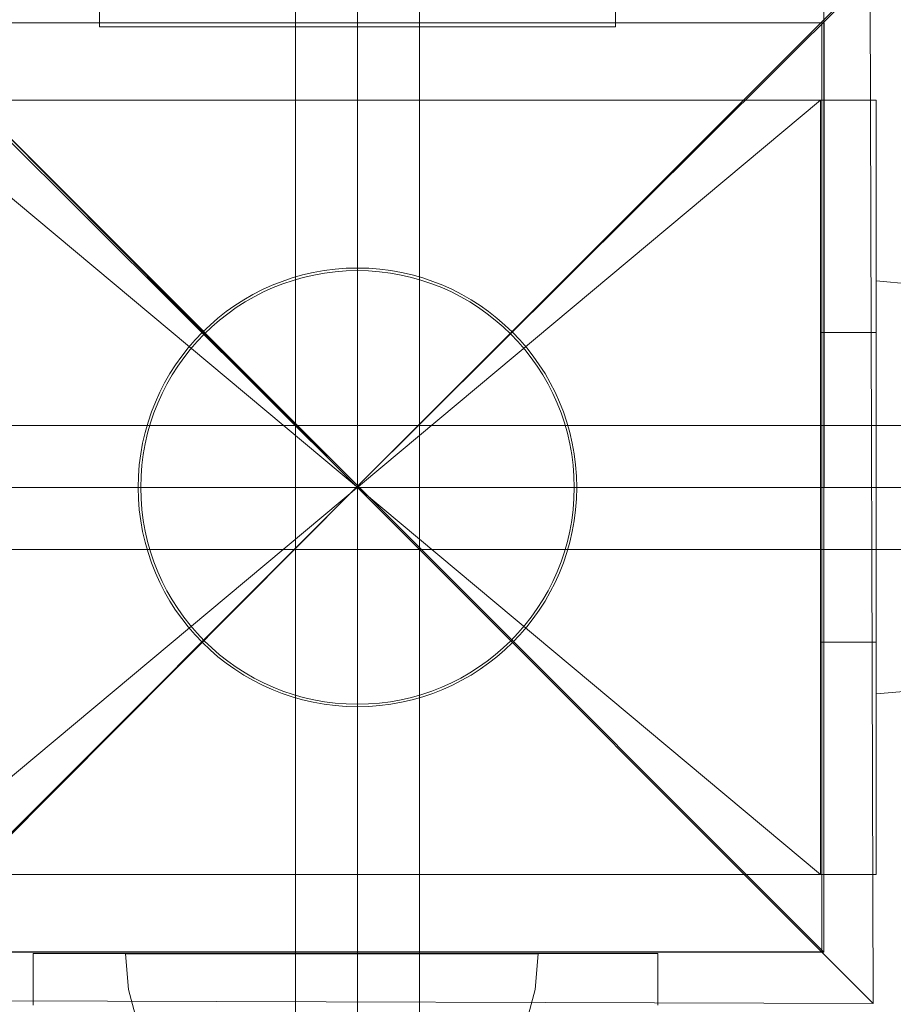
# Model space of a CAD drawing. Units: millimetres. Extents: x 34442 to 44721, y -41033 to -33095.
# Drawn here: x 38031 to 38115, y -37610 to -37515 of the extents above; entities that cross this region are included whole.
import ezdxf

# ---------------------------------------------------------------- set-up
doc = ezdxf.new("R2010")
doc.units = ezdxf.units.MM
doc.header["$MEASUREMENT"] = 0
doc.linetypes.add('Krawędzie ukryte', pattern=[170, 120, -50])
doc.linetypes.add('Kropki i Kreski', pattern=[360, 180, -90, 0, -90])
doc.layers.add('STREFA', color=7, linetype='Continuous')
doc.layers.add('STREFA_Nr_pióra__7', color=7, linetype='Continuous', lineweight=18)
doc.styles.add('GENERATED_STYLE_1', font='txt')
doc.dimstyles.new('GENERATED_STYLE__1', dxfattribs={"dimtxt": 150, "dimasz": 91.78744, "dimexe": 0.18, "dimexo": 300, "dimgap": 0.09, "dimtad": 0, "dimtih": 1, "dimtoh": 1, "dimdec": 0, "dimlfac": 0.1, "dimzin": 0, "dimdsep": 46, "dimtxsty": 'GENERATED_STYLE_1', "dimblk": 'ARROWHEAD_5', "dimblk1": 'ARROWHEAD_5', "dimblk2": 'ARROWHEAD_5', "dimcen": 0.09, "dimclrd": 7, "dimclre": 7, "dimclrt": 7, "dimazin": 0, "dimtfac": 1, "dimtdec": 4, "dimtmove": 0, "dimatfit": 3, "dimfxl": 0, "dimtolj": 1, "dimtzin": 0, "dimarcsym": 0})
doc.dimstyles.new('GENERATED_STYLE__2', dxfattribs={"dimtxt": 150, "dimasz": 91.78744, "dimexe": 0.18, "dimexo": 300, "dimgap": 0.09, "dimtad": 0, "dimdec": 0, "dimlfac": 0.1, "dimzin": 0, "dimdsep": 46, "dimtxsty": 'GENERATED_STYLE_1', "dimblk": 'ARROWHEAD_5', "dimblk1": 'ARROWHEAD_5', "dimblk2": 'ARROWHEAD_5', "dimcen": 0.09, "dimclrd": 7, "dimclre": 7, "dimclrt": 7, "dimazin": 0, "dimtfac": 1, "dimtdec": 4, "dimtmove": 0, "dimatfit": 3, "dimfxl": 0, "dimtolj": 1, "dimtzin": 0, "dimarcsym": 0})
doc.dimstyles.new('GENERATED_STYLE__3', dxfattribs={"dimtxt": 150, "dimasz": 91.78744, "dimexe": 0.18, "dimexo": 0, "dimgap": 0.09, "dimtad": 0, "dimdec": 0, "dimlfac": 0.1, "dimzin": 0, "dimdsep": 46, "dimtxsty": 'GENERATED_STYLE_1', "dimblk": 'ARROWHEAD_5', "dimblk1": 'ARROWHEAD_5', "dimblk2": 'ARROWHEAD_5', "dimcen": 0.09, "dimclrd": 7, "dimclre": 7, "dimclrt": 7, "dimazin": 0, "dimtfac": 1, "dimtdec": 4, "dimtmove": 0, "dimatfit": 3, "dimfxl": 0, "dimtolj": 1, "dimtzin": 0, "dimarcsym": 0})

# ---------------------------------------------------------------- blocks, each defined once
blk = doc.blocks.new('*D1')
at = {"layer": 'STREFA', "linetype": 'Continuous', "lineweight": 0, "true_color": 0x000000}
for points in [[(35926.247, -40575.669), (36019.548, -40600.669), (36019.548, -40550.669)], [(42409.733, -40575.669), (42316.431, -40550.669), (42316.431, -40600.669)]]:
    blk.add_hatch(color=18, dxfattribs=at).paths.add_polyline_path(points)
at = {"layer": 'STREFA_Nr_pióra__7', "linetype": 'Continuous'}
for p, q in [((35926.247, -40666.249), (35926.247, -40485.09)), ((42409.733, -40666.249), (42409.733, -40485.09)), ((35926.247, -40575.669), (36019.548, -40550.669)), ((36019.548, -40550.669), (36019.548, -40600.669)), ((42409.733, -40575.669), (42316.431, -40550.669)), ((42316.431, -40600.669), (42316.431, -40550.669)), ((35926.247, -40575.669), (36019.548, -40600.669)), ((36019.548, -40575.669), (38973.213, -40575.669)), ((39362.767, -40575.669), (42316.431, -40575.669)), ((42409.733, -40575.669), (42316.431, -40600.669))]:
    blk.add_line(p, q, dxfattribs=at)
at = {"layer": 'STREFA_Nr_pióra__7', "insert": (38997.246, -40650.669), "char_height": 150, "attachment_point": 7, "style": 'GENERATED_STYLE_1'}
blk.add_mtext('\\A1;{\\fArial|b0|i0|c238|p38;648}', dxfattribs=at)
blk = doc.blocks.new('ARROWHEAD_5')
at = {"color": 0, "linetype": 'Continuous', "lineweight": 0}
blk.add_line((0, 0), (-1, 0), dxfattribs=at)
blk.add_solid([(-1, 0.2679), (0, 0), (-1, -0.2679), (-1, 0.2679)], dxfattribs=at)
blk = doc.blocks.new('*D3')
at = {"layer": 'STREFA', "linetype": 'Continuous', "lineweight": 0, "true_color": 0x000000}
for points in [[(34441.609, -40942.509), (34534.91, -40967.509), (34534.91, -40917.509)], [(43864.701, -40942.509), (43771.4, -40917.509), (43771.4, -40967.509)]]:
    blk.add_hatch(color=18, dxfattribs=at).paths.add_polyline_path(points)
at = {"layer": 'STREFA_Nr_pióra__7', "linetype": 'Continuous'}
for p, q in [((43864.701, -41033.088), (43864.701, -34930.902)), ((34441.609, -41033.088), (34441.609, -37455.973)), ((34441.609, -40942.509), (34534.91, -40917.509)), ((34534.91, -40917.509), (34534.91, -40967.509)), ((43864.701, -40942.509), (43771.4, -40917.509)), ((43771.4, -40967.509), (43771.4, -40917.509)), ((34441.609, -40942.509), (34534.91, -40967.509)), ((34534.91, -40942.509), (38958.378, -40942.509)), ((39347.933, -40942.509), (43771.4, -40942.509)), ((43864.701, -40942.509), (43771.4, -40967.509))]:
    blk.add_line(p, q, dxfattribs=at)
at = {"layer": 'STREFA_Nr_pióra__7', "insert": (38982.412, -41017.509), "char_height": 150, "attachment_point": 7, "style": 'GENERATED_STYLE_1'}
blk.add_mtext('\\A1;{\\fArial|b0|i0|c238|p38;942}', dxfattribs=at)
blk = doc.blocks.new('*D4')
at = {"layer": 'STREFA', "linetype": 'Continuous', "lineweight": 0, "true_color": 0x000000}
for points in [[(44629.936, -33095.11), (44604.936, -33188.411), (44654.936, -33188.411)], [(44629.936, -40235.099), (44654.936, -40141.797), (44604.936, -40141.797)]]:
    blk.add_hatch(color=18, dxfattribs=at).paths.add_polyline_path(points)
at = {"layer": 'STREFA_Nr_pióra__7', "linetype": 'Continuous'}
for p, q in [((44720.516, -33095.11), (41424.87, -33095.11)), ((44629.936, -33095.11), (44604.936, -33188.411)), ((44629.936, -33095.11), (44654.936, -33188.411)), ((44654.936, -33188.411), (44604.936, -33188.411)), ((44629.936, -36470.327), (44629.936, -33188.411)), ((44629.936, -40141.797), (44629.936, -36859.882)), ((44629.936, -40235.099), (44604.936, -40141.797)), ((44604.936, -40141.797), (44654.936, -40141.797)), ((44629.936, -40235.099), (44654.936, -40141.797)), ((44720.516, -40235.099), (37659.095, -40235.099))]:
    blk.add_line(p, q, dxfattribs=at)
at = {"layer": 'STREFA_Nr_pióra__7', "insert": (44704.936, -36835.848), "char_height": 150, "attachment_point": 7, "rotation": 90, "style": 'GENERATED_STYLE_1'}
blk.add_mtext('\\A1;{\\fArial|b0|i0|c238|p38;714}', dxfattribs=at)
blk = doc.blocks.new('*D5')
at = {"layer": 'STREFA', "linetype": 'Continuous', "lineweight": 0, "true_color": 0x000000}
for points in [[(44262.928, -34595.597), (44237.928, -34688.898), (44287.928, -34688.898)], [(44262.928, -38801.065), (44287.928, -38707.764), (44237.928, -38707.764)]]:
    blk.add_hatch(color=18, dxfattribs=at).paths.add_polyline_path(points)
at = {"layer": 'STREFA_Nr_pióra__7', "linetype": 'Continuous'}
for p, q in [((44353.508, -34595.597), (44172.348, -34595.597)), ((44262.928, -34595.597), (44237.928, -34688.898)), ((44262.928, -34595.597), (44287.928, -34688.898)), ((44287.928, -34688.898), (44237.928, -34688.898)), ((44262.928, -36503.554), (44262.928, -34688.898)), ((44262.928, -38707.764), (44262.928, -36893.108)), ((44262.928, -38801.065), (44237.928, -38707.764)), ((44237.928, -38707.764), (44287.928, -38707.764)), ((44262.928, -38801.065), (44287.928, -38707.764)), ((44353.508, -38801.065), (44172.348, -38801.065))]:
    blk.add_line(p, q, dxfattribs=at)
at = {"layer": 'STREFA_Nr_pióra__7', "insert": (44337.928, -36869.074), "char_height": 150, "attachment_point": 7, "rotation": 90, "style": 'GENERATED_STYLE_1'}
blk.add_mtext('\\A1;{\\fArial|b0|i0|c238|p38;421}', dxfattribs=at)

msp = doc.modelspace()

# ---------------------------------------------------------------- linework, layer by layer
at = {"layer": 'STREFA_Nr_pióra__7', "linetype": 'Continuous'}
for p, q in [((38108.494, -37605.432), (37208.447, -36705.386)), ((38108.494, -36705.386), (38108.494, -37605.432)), ((38057.31, -37635.425), (38057.31, -37485.425)), ((38069.31, -37485.425), (38069.31, -37635.425)), ((38013.197, -37510.559), (38063.248, -37560.364)), ((38063.248, -37560.364), (38013.443, -37510.314)), ((38038.309, -37515.817), (38038.309, -37510.817)), ((38112.99, -37510.622), (38063.248, -37560.364)), ((38063.248, -37560.364), (38112.991, -37510.868)), ((38088.309, -37515.817), (38088.309, -37510.817)), ((38112.991, -37510.868), (38113.299, -37610.415)), ((38018.31, -37515.425), (38108.31, -37515.425)), ((38108.528, -37515.432), (38018.528, -37515.398)), ((38038.309, -37515.817), (38088.309, -37515.817)), ((38108.31, -37515.425), (38108.31, -37605.425)), ((38108.528, -37515.432), (38108.494, -37605.432)), ((38013.033, -37522.929), (38113.57, -37522.929)), ((38108.173, -37522.929), (38113.586, -37522.929)), ((38108.173, -37522.929), (38108.173, -37545.425)), ((38113.57, -37522.929), (38113.57, -37597.921)), ((38113.586, -37522.929), (38113.586, -37545.425)), ((38117.043, -37540.729), (38113.57, -37540.425)), ((38113.57, -37540.729), (38113.57, -37540.425)), ((38117.043, -37540.729), (38113.57, -37540.425)), ((38113.57, -37540.729), (38113.57, -37540.425)), ((38113.57, -37541.632), (38113.57, -37540.729)), ((38113.57, -37541.632), (38113.57, -37540.729)), ((38113.57, -37543.105), (38113.57, -37541.632)), ((38113.57, -37543.105), (38113.57, -37541.632)), ((38113.57, -37545.105), (38113.57, -37543.105)), ((38113.57, -37545.105), (38113.57, -37543.105)), ((38113.57, -37547.57), (38113.57, -37545.105)), ((38113.57, -37547.57), (38113.57, -37545.105)), ((38108.173, -37545.425), (38113.586, -37545.425)), ((38108.173, -37545.425), (38108.173, -37575.425)), ((38113.586, -37545.425), (38113.586, -37575.425)), ((38113.57, -37550.425), (38113.57, -37547.57)), ((38113.57, -37550.425), (38113.57, -37547.57)), ((38113.57, -37553.585), (38113.57, -37550.425)), ((38113.57, -37553.585), (38113.57, -37550.425)), ((38113.57, -37556.952), (38113.57, -37553.585)), ((38113.57, -37556.952), (38113.57, -37553.585)), ((37988.31, -37554.425), (38138.31, -37554.425)), ((38113.57, -37560.425), (38113.57, -37556.952)), ((38113.57, -37560.425), (38113.57, -37556.952)), ((38063.248, -37560.364), (38013.505, -37610.107)), ((38013.752, -37610.107), (38063.248, -37560.364)), ((38113.299, -37610.415), (38063.248, -37560.364)), ((38063.248, -37560.364), (38113.299, -37610.415)), ((38063.31, -37560.425), (38063.36, -37560.425)), ((38113.57, -37563.898), (38113.57, -37560.425)), ((38113.57, -37563.898), (38113.57, -37560.425)), ((38113.57, -37567.266), (38113.57, -37563.898)), ((38113.57, -37567.266), (38113.57, -37563.898)), ((38138.31, -37566.425), (37988.31, -37566.425)), ((38113.57, -37570.425), (38113.57, -37567.266)), ((38113.57, -37570.425), (38113.57, -37567.266)), ((38113.57, -37573.281), (38113.57, -37570.425)), ((38113.57, -37573.281), (38113.57, -37570.425)), ((38113.57, -37575.746), (38113.57, -37573.281)), ((38113.57, -37575.746), (38113.57, -37573.281)), ((38108.173, -37575.425), (38113.586, -37575.425)), ((38108.173, -37575.425), (38108.173, -37597.921)), ((38113.57, -37577.746), (38113.57, -37575.746)), ((38113.57, -37577.746), (38113.57, -37575.746)), ((38113.586, -37575.425), (38113.586, -37597.921)), ((38113.57, -37579.219), (38113.57, -37577.746)), ((38113.57, -37579.219), (38113.57, -37577.746)), ((38113.57, -37580.122), (38113.57, -37579.219)), ((38113.57, -37580.122), (38113.57, -37579.219)), ((38117.043, -37580.122), (38113.57, -37580.425)), ((38113.57, -37580.425), (38113.57, -37580.122)), ((38117.043, -37580.122), (38113.57, -37580.425)), ((38113.57, -37580.425), (38113.57, -37580.122)), ((38113.57, -37597.921), (38013.033, -37597.921)), ((38113.586, -37597.921), (38108.173, -37597.921)), ((37208.447, -37605.432), (38108.494, -37605.432)), ((38108.31, -37605.425), (38018.31, -37605.425)), ((38018.494, -37605.398), (38108.494, -37605.432)), ((38092.409, -37605.579), (38031.891, -37605.579)), ((38031.891, -37605.579), (38031.891, -37610.579)), ((38041.137, -37609.07), (38040.833, -37605.597)), ((38040.833, -37605.597), (38041.137, -37605.597)), ((38041.137, -37605.597), (38042.039, -37605.597)), ((38042.039, -37605.597), (38043.513, -37605.597)), ((38043.513, -37605.597), (38045.512, -37605.597)), ((38045.512, -37605.597), (38047.977, -37605.597)), ((38047.977, -37605.597), (38050.833, -37605.597)), ((38050.833, -37605.597), (38053.993, -37605.597)), ((38053.993, -37605.597), (38057.36, -37605.597)), ((38057.36, -37605.597), (38060.833, -37605.597)), ((38060.833, -37605.597), (38064.306, -37605.597)), ((38064.306, -37605.597), (38067.674, -37605.597)), ((38067.674, -37605.597), (38070.833, -37605.597)), ((38070.833, -37605.597), (38073.689, -37605.597)), ((38073.689, -37605.597), (38076.154, -37605.597)), ((38076.154, -37605.597), (38078.154, -37605.597)), ((38078.154, -37605.597), (38079.627, -37605.597)), ((38079.627, -37605.597), (38080.529, -37605.597)), ((38080.529, -37609.07), (38080.833, -37605.597)), ((38080.529, -37605.597), (38080.833, -37605.597)), ((38092.409, -37605.579), (38092.409, -37610.579)), ((38042.039, -37612.437), (38041.137, -37609.07)), ((38079.627, -37612.437), (38080.529, -37609.07)), ((38113.299, -37610.415), (38013.752, -37610.107))]:
    msp.add_line(p, q, dxfattribs=at)
at = {"layer": 'STREFA_Nr_pióra__7', "linetype": 'Krawędzie ukryte'}
for p, q in [((38063.31, -37485.425), (38063.31, -37635.425)), ((38063.31, -37485.425), (38063.31, -37635.425)), ((38038.309, -37510.817), (38038.309, -37515.817)), ((38088.309, -37515.817), (38088.309, -37510.817)), ((38038.309, -37515.817), (38088.309, -37515.817)), ((37988.31, -37560.425), (38138.31, -37560.425)), ((37988.31, -37560.425), (38138.31, -37560.425))]:
    msp.add_line(p, q, dxfattribs=at)
at = {"layer": 'STREFA_Nr_pióra__7', "linetype": 'Kropki i Kreski'}
for p, q in [((38063.31, -37485.425), (38063.31, -37635.425)), ((38018.446, -37597.921), (38108.173, -37522.929)), ((38108.173, -37597.921), (38018.446, -37522.929)), ((37988.31, -37560.425), (38138.31, -37560.425)), ((38018.359, -37560.425), (38106.608, -37560.425)), ((38063.31, -37560.425), (38213.31, -37560.425))]:
    msp.add_line(p, q, dxfattribs=at)
at = {"layer": 'STREFA_Nr_pióra__7', "linetype": 'Continuous'}
for radius in [21.25, 21]:
    msp.add_circle((38063.31, -37560.425), radius, dxfattribs=at)
for start, end in [(0, 180), (180, 0)]:
    msp.add_arc((38063.31, -37560.425), 150, start, end, dxfattribs=at)

# ---------------------------------------------------------------- dimensions: what is measured, and where the dimension line sits
at = {"layer": 'STREFA', "linetype": 'Continuous'}
for base, p1, p2, dimstyle, picture, middle in [((44629.936, -33095.11), (37359.095, -40235.099), (41124.87, -33095.11), 'GENERATED_STYLE__2', '*D4', (44629.936, -36665.104)), ((44262.928, -34595.597), (38063.605, -38801.065), (42409.733, -34595.597), 'GENERATED_STYLE__3', '*D5', (44262.928, -36698.331))]:
    dim = msp.add_linear_dim(base=base, p1=p1, p2=p2, angle=90, dimstyle=dimstyle, dxfattribs=at)
    dim.commit()
    dim.dimension.update_dxf_attribs({"geometry": picture, "text_midpoint": middle, "dimtype": 160, "text_rotation": 90})
for base, p1, p2, picture, middle in [((42409.733, -40575.669), (35926.247, -37153.576), (42409.733, -34595.597), '*D1', (39167.99, -40575.669)), ((43864.701, -40942.509), (34441.609, -37155.973), (43864.701, -34630.902), '*D3', (39153.155, -40942.509))]:
    dim = msp.add_linear_dim(base=base, p1=p1, p2=p2, dimstyle='GENERATED_STYLE__1', dxfattribs=at)
    dim.commit()
    dim.dimension.update_dxf_attribs({"geometry": picture, "text_midpoint": middle, "dimtype": 160})

doc.saveas('drawing.dxf')
